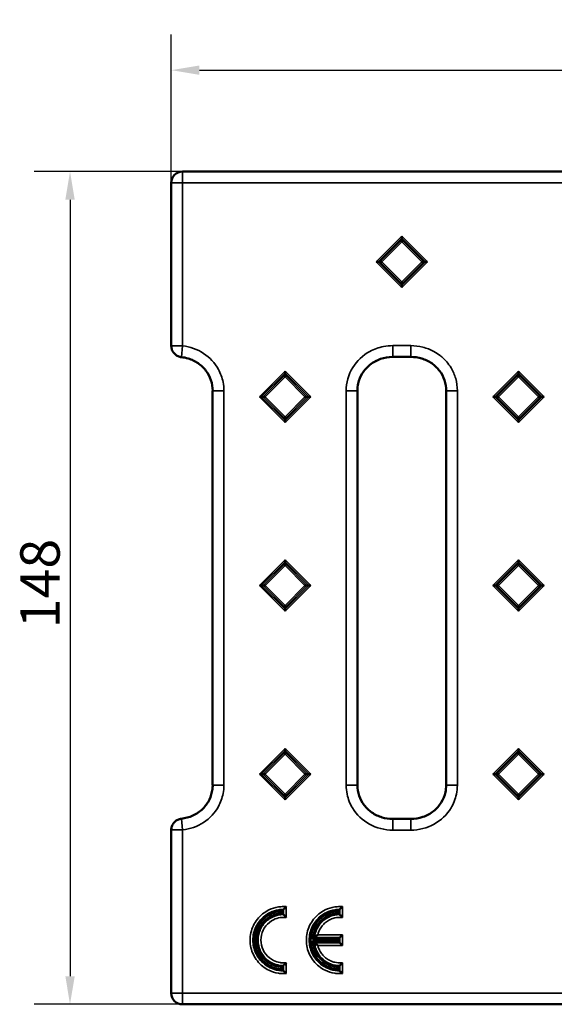
# Model space of a CAD drawing. Units: millimetres. Extents: x 61 to 814, y 55 to 525.
# Drawn here: x 62 to 157, y 253 to 428 of the extents above; entities that cross this region are included whole.
import ezdxf

# ---------------------------------------------------------------- set-up
doc = ezdxf.new("R2010")
doc.units = ezdxf.units.MM
for name, color, linetype, lineweight in [('Quota (ISO)', 7, 'Continuous', 25), ('Visibile (ISO)', 7, 'Continuous', 50), ('Visibile sottile (ISO)', 7, 'Continuous', 35)]:
    doc.layers.add(name, color=color, linetype=linetype, lineweight=lineweight)
doc.styles.add('Testo nota (ISO)', font='tahoma.ttf')
doc.dimstyles.new('Default (ISO)', dxfattribs={"dimscale": 2, "dimtxt": 3.5, "dimasz": 2.5, "dimexe": 3.175, "dimexo": 0, "dimgap": 0.762, "dimtad": 1, "dimrnd": 1e-08, "dimzin": 0, "dimtxsty": 'Testo nota (ISO)', "dimcen": 0.09, "dimdle": 10, "dimclrd": 256, "dimclre": 256, "dimclrt": 256, "dimazin": 0, "dimtfac": 1.001486, "dimtmove": 0, "dimatfit": 3, "dimfxl": 0, "dimtolj": 1, "dimtzin": 0, "dimlwd": -1, "dimlwe": -1, "dimarcsym": 0})

# ---------------------------------------------------------------- blocks, each defined once
blk = doc.blocks.new('*D41')
at = {"layer": 'Defpoints', "color": 0}
for p in [(91.1, 400.6), (71.1, 252.67), (91.1, 252.67)]:
    blk.add_point(p, dxfattribs=at)
at = {"layer": 'Quota (ISO)'}
for p, q in [((91.1, 400.6), (64.75, 400.6)), ((71.1, 395.6), (71.1, 257.67)), ((91.1, 252.67), (64.75, 252.67))]:
    blk.add_line(p, q, dxfattribs=at)
for points in [[(70.27, 395.6), (71.94, 395.6), (71.1, 400.6)], [(70.27, 257.67), (71.94, 257.67), (71.1, 252.67)]]:
    blk.add_solid(points, dxfattribs=at)
at = {"layer": 'Quota (ISO)', "insert": (62.26, 319.46), "char_height": 7, "attachment_point": 1, "rotation": 90, "style": 'Testo nota (ISO)'}
blk.add_mtext('\\A1;148', dxfattribs=at)
blk = doc.blocks.new('*D42')
at = {"layer": 'Defpoints', "color": 0}
for p in [(587.03, 418.6), (89.1, 398.6), (587.03, 398.6)]:
    blk.add_point(p, dxfattribs=at)
at = {"layer": 'Quota (ISO)'}
for p, q in [((89.1, 398.6), (89.1, 424.95)), ((587.03, 398.6), (587.03, 424.95)), ((94.1, 418.6), (582.03, 418.6))]:
    blk.add_line(p, q, dxfattribs=at)
for points in [[(94.1, 419.43), (94.1, 417.77), (89.1, 418.6)], [(582.03, 419.43), (582.03, 417.77), (587.03, 418.6)]]:
    blk.add_solid(points, dxfattribs=at)
at = {"layer": 'Quota (ISO)', "insert": (330.45, 427.44), "char_height": 7, "attachment_point": 1, "style": 'Testo nota (ISO)'}
blk.add_mtext('\\A1;498', dxfattribs=at)

msp = doc.modelspace()

# ---------------------------------------------------------------- linework, layer by layer
at = {"color": 6}
msp.add_lwpolyline([(128.46, 367.67, 0.418098), (122.18, 361.66), (122.18, 291.61, 0.418053), (128.46, 285.6), (131.67, 285.6, 0.41762), (137.96, 291.61), (137.96, 361.66, 0.417744), (131.67, 367.67)], format="xyb", close=True, dxfattribs=at)
at = {"layer": 'Visibile (ISO)'}
for p, q in [((91.1, 400.6), (585.03, 400.6)), ((89.1, 369.62), (89.1, 398.6)), ((130.07, 389.13), (130.07, 388.78)), ((130.07, 388.78), (130.07, 388.46)), ((130.07, 388.46), (130.07, 388.11)), ((125.5, 384.56), (125.85, 384.56)), ((125.85, 384.56), (126.17, 384.56)), ((126.17, 384.56), (126.52, 384.56)), ((133.97, 384.56), (133.61, 384.56)), ((134.28, 384.56), (133.97, 384.56)), ((134.63, 384.56), (134.28, 384.56)), ((130.07, 380.66), (130.07, 381.02)), ((130.07, 380.35), (130.07, 380.66)), ((130.07, 380), (130.07, 380.35)), ((128.46, 367.67), (131.67, 367.67)), ((109.32, 365.13), (109.32, 364.78)), ((109.32, 364.78), (109.32, 364.46)), ((109.32, 364.46), (109.32, 364.11)), ((150.82, 365.13), (150.82, 364.78)), ((150.82, 364.78), (150.82, 364.46)), ((150.82, 364.46), (150.82, 364.11)), ((96.45, 291.61), (96.45, 361.66)), ((104.75, 360.56), (105.1, 360.56)), ((105.1, 360.56), (105.42, 360.56)), ((105.42, 360.56), (105.77, 360.56)), ((113.22, 360.56), (112.86, 360.56)), ((113.53, 360.56), (113.22, 360.56)), ((113.88, 360.56), (113.53, 360.56)), ((122.18, 361.66), (122.18, 291.61)), ((137.95, 291.61), (137.95, 361.66)), ((146.25, 360.56), (146.6, 360.56)), ((146.6, 360.56), (146.92, 360.56)), ((146.92, 360.56), (147.27, 360.56)), ((154.72, 360.56), (154.36, 360.56)), ((155.03, 360.56), (154.72, 360.56)), ((155.38, 360.56), (155.03, 360.56)), ((109.32, 356.66), (109.32, 357.02)), ((150.82, 356.66), (150.82, 357.02)), ((109.32, 356.35), (109.32, 356.66)), ((109.32, 356), (109.32, 356.35)), ((150.82, 356.35), (150.82, 356.66)), ((150.82, 356), (150.82, 356.35)), ((109.32, 331.63), (109.32, 331.28)), ((109.32, 331.28), (109.32, 330.96)), ((109.32, 330.96), (109.32, 330.61)), ((150.82, 331.63), (150.82, 331.28)), ((150.82, 331.28), (150.82, 330.96)), ((150.82, 330.96), (150.82, 330.61)), ((104.75, 327.06), (105.1, 327.06)), ((105.1, 327.06), (105.42, 327.06)), ((105.42, 327.06), (105.77, 327.06)), ((113.22, 327.06), (112.86, 327.06)), ((113.53, 327.06), (113.22, 327.06)), ((113.88, 327.06), (113.53, 327.06)), ((146.25, 327.06), (146.6, 327.06)), ((146.6, 327.06), (146.92, 327.06)), ((146.92, 327.06), (147.27, 327.06)), ((154.72, 327.06), (154.36, 327.06)), ((155.03, 327.06), (154.72, 327.06)), ((155.38, 327.06), (155.03, 327.06)), ((109.32, 323.16), (109.32, 323.52)), ((109.32, 322.85), (109.32, 323.16)), ((109.32, 322.5), (109.32, 322.85)), ((150.82, 323.16), (150.82, 323.52)), ((150.82, 322.85), (150.82, 323.16)), ((150.82, 322.5), (150.82, 322.85)), ((109.32, 298.13), (109.32, 297.78)), ((109.32, 297.78), (109.32, 297.46)), ((109.32, 297.46), (109.32, 297.11)), ((150.82, 298.13), (150.82, 297.78)), ((150.82, 297.78), (150.82, 297.46)), ((150.82, 297.46), (150.82, 297.11)), ((104.75, 293.56), (105.1, 293.56)), ((105.1, 293.56), (105.42, 293.56)), ((105.42, 293.56), (105.77, 293.56)), ((113.22, 293.56), (112.86, 293.56)), ((113.53, 293.56), (113.22, 293.56)), ((113.88, 293.56), (113.53, 293.56)), ((146.25, 293.56), (146.6, 293.56)), ((146.6, 293.56), (146.92, 293.56)), ((146.92, 293.56), (147.27, 293.56)), ((154.72, 293.56), (154.36, 293.56)), ((155.03, 293.56), (154.72, 293.56)), ((155.38, 293.56), (155.03, 293.56)), ((109.32, 289.66), (109.32, 290.02)), ((109.32, 289.35), (109.32, 289.66)), ((109.32, 289), (109.32, 289.35)), ((150.82, 289.66), (150.82, 290.02)), ((150.82, 289.35), (150.82, 289.66)), ((150.82, 289), (150.82, 289.35)), ((128.46, 285.6), (131.67, 285.6)), ((89.1, 254.67), (89.1, 283.66)), ((109.03, 269.54), (108.86, 269.37)), ((119.03, 269.54), (118.86, 269.37)), ((109.03, 268.62), (108.86, 268.78)), ((119.03, 268.62), (118.86, 268.78)), ((114.55, 264.54), (114.37, 264.37)), ((118.86, 264.37), (118.71, 264.22)), ((119.03, 264.54), (118.86, 264.37)), ((119.53, 265.04), (119.03, 264.54)), ((114.37, 263.78), (114.37, 263.78)), ((114.55, 263.62), (114.37, 263.78)), ((118.86, 263.78), (118.71, 263.93)), ((119.03, 263.62), (118.86, 263.78)), ((119.53, 263.12), (119.03, 263.62)), ((109.03, 259.54), (108.86, 259.38)), ((119.03, 259.54), (118.86, 259.38)), ((118.86, 259.38), (118.86, 259.38)), ((109.03, 258.62), (108.86, 258.79)), ((119.03, 258.62), (118.86, 258.79)), ((91.1, 252.67), (585.03, 252.67))]:
    msp.add_line(p, q, dxfattribs=at)
for centre, start, end in [((91.1, 398.6), 90, 180), ((91.1, 254.67), 180, 270)]:
    msp.add_arc(centre, 2, start, end, dxfattribs=at)
for points, knots in [([(90.89, 367.63), (90.69, 367.65), (90.5, 367.71), (90.11, 367.87), (89.93, 367.99), (89.6, 368.28), (89.46, 368.46), (89.25, 368.83), (89.18, 369.04), (89.12, 369.37), (89.1, 369.49), (89.1, 369.62)], [0, 0, 0, 0, 0.059515, 0.059515, 0.1247024, 0.1247024, 0.1904436, 0.1904436, 0.2540099, 0.2540099, 0.2911317, 0.2911317, 0.2911317, 0.2911317]), ([(96.46, 361.66), (96.46, 362.3), (96.35, 362.94), (95.94, 364.14), (95.64, 364.72), (94.87, 365.73), (94.4, 366.18), (93.33, 366.91), (92.72, 367.2), (91.7, 367.51), (91.29, 367.59), (90.89, 367.63)], [0, 0, 0, 0, 0.1903489, 0.1903489, 0.3810575, 0.3810575, 0.5717325, 0.5717325, 0.769677, 0.769677, 0.8917672, 0.8917672, 0.8917672, 0.8917672]), ([(128.46, 367.67), (127.73, 367.67), (126.99, 367.55), (125.62, 367.08), (124.97, 366.72), (123.87, 365.85), (123.41, 365.32), (122.71, 364.19), (122.46, 363.57), (122.23, 362.52), (122.18, 362.09), (122.18, 361.66)], [0, 0, 0, 0, 0.2193079, 0.2193079, 0.4357452, 0.4357452, 0.6397566, 0.6397566, 0.8353742, 0.8353742, 0.9629345, 0.9629345, 0.9629345, 0.9629345]), ([(137.96, 361.66), (137.96, 362.29), (137.85, 362.93), (137.45, 364.13), (137.15, 364.71), (136.38, 365.72), (135.91, 366.17), (134.84, 366.91), (134.23, 367.2), (132.98, 367.58), (132.32, 367.67), (131.67, 367.67)], [0, 0, 0, 0, 0.1887244, 0.1887244, 0.3795942, 0.3795942, 0.5705344, 0.5705344, 0.7678608, 0.7678608, 0.9632714, 0.9632714, 0.9632714, 0.9632714]), ([(90.89, 285.64), (91.59, 285.72), (92.3, 285.91), (93.59, 286.5), (94.19, 286.92), (95.17, 287.89), (95.58, 288.44), (96.15, 289.62), (96.33, 290.26), (96.44, 291.13), (96.46, 291.37), (96.46, 291.61)], [0, 0, 0, 0, 0.2126699, 0.2126699, 0.4266375, 0.4266375, 0.6264649, 0.6264649, 0.819409, 0.819409, 0.8912229, 0.8912229, 0.8912229, 0.8912229]), ([(122.18, 291.61), (122.18, 290.98), (122.28, 290.33), (122.69, 289.13), (123, 288.55), (123.77, 287.54), (124.24, 287.1), (125.31, 286.36), (125.92, 286.07), (127.17, 285.7), (127.82, 285.6), (128.46, 285.6)], [0, 0, 0, 0, 0.1902967, 0.1902967, 0.3810332, 0.3810332, 0.5715522, 0.5715522, 0.7698946, 0.7698946, 0.96323, 0.96323, 0.96323, 0.96323]), ([(131.67, 285.6), (132.4, 285.6), (133.14, 285.72), (134.51, 286.19), (135.17, 286.55), (136.26, 287.43), (136.72, 287.95), (137.42, 289.08), (137.68, 289.7), (137.91, 290.76), (137.96, 291.18), (137.96, 291.61)], [0, 0, 0, 0, 0.2187761, 0.2187761, 0.4354665, 0.4354665, 0.6392075, 0.6392075, 0.8349351, 0.8349351, 0.9629653, 0.9629653, 0.9629653, 0.9629653]), ([(89.1, 283.66), (89.1, 283.86), (89.14, 284.07), (89.27, 284.47), (89.37, 284.67), (89.63, 285.02), (89.79, 285.18), (90.14, 285.42), (90.34, 285.51), (90.66, 285.6), (90.77, 285.63), (90.89, 285.64)], [0, 0, 0, 0, 0.061987, 0.061987, 0.1265759, 0.1265759, 0.1922651, 0.1922651, 0.2558796, 0.2558796, 0.2912254, 0.2912254, 0.2912254, 0.2912254]), ([(108.71, 269.21), (108.71, 269.21), (108.71, 269.21), (108.73, 269.23), (108.75, 269.25), (108.78, 269.28), (108.79, 269.29), (108.82, 269.32), (108.83, 269.34), (108.85, 269.35), (108.85, 269.36), (108.86, 269.36), (108.86, 269.37), (108.86, 269.37)], [-0.02559088, -0.02559088, -0.02559088, -0.02559088, -0.02545695, -0.02545695, -0.01910126, -0.01910126, -0.01317565, -0.01317565, -0.00652261, -0.00652261, -0.00317562, -0.00317562, -0.000001, -0.000001, -0.000001, -0.000001]), ([(109.53, 270.04), (109.52, 270.04), (109.52, 270.04), (109.47, 269.98), (109.41, 269.92), (109.31, 269.82), (109.26, 269.77), (109.16, 269.67), (109.11, 269.63), (109.07, 269.58), (109.06, 269.57), (109.04, 269.55), (109.03, 269.54), (109.03, 269.54)], [-0.000443, -0.000443, -0.000443, -0.000443, 0, 0, 0.0234321, 0.0234321, 0.0454104, 0.0454104, 0.074609, 0.074609, 0.0927906, 0.0927906, 0.1100866, 0.1100866, 0.1100866, 0.1100866]), ([(118.71, 269.21), (118.71, 269.21), (118.71, 269.21), (118.73, 269.23), (118.75, 269.25), (118.78, 269.28), (118.79, 269.29), (118.82, 269.32), (118.83, 269.34), (118.85, 269.35), (118.85, 269.36), (118.86, 269.36), (118.86, 269.37), (118.86, 269.37)], [-0.02559093, -0.02559093, -0.02559093, -0.02559093, -0.025457, -0.025457, -0.01910129, -0.01910129, -0.01317566, -0.01317566, -0.00652262, -0.00652262, -0.00317562, -0.00317562, -0.000001, -0.000001, -0.000001, -0.000001]), ([(119.53, 270.04), (119.52, 270.04), (119.52, 270.04), (119.47, 269.98), (119.41, 269.92), (119.31, 269.82), (119.26, 269.77), (119.15, 269.67), (119.11, 269.63), (119.07, 269.58), (119.06, 269.57), (119.04, 269.55), (119.03, 269.54), (119.03, 269.54)], [-0.000443, -0.000443, -0.000443, -0.000443, 0, 0, 0.0234321, 0.0234321, 0.0454104, 0.0454104, 0.0746096, 0.0746096, 0.0927926, 0.0927926, 0.1100898, 0.1100898, 0.1100898, 0.1100898]), ([(108.71, 268.92), (108.71, 268.92), (108.71, 268.92), (108.73, 268.9), (108.75, 268.89), (108.78, 268.86), (108.79, 268.84), (108.82, 268.82), (108.83, 268.81), (108.85, 268.79), (108.85, 268.79), (108.86, 268.78), (108.86, 268.78), (108.86, 268.78)], [-0.00014198, -0.00014198, -0.00014198, -0.00014198, 0, 0, 0.00682433, 0.00682433, 0.01328599, 0.01328599, 0.02058311, 0.02058311, 0.0242256, 0.0242256, 0.02771102, 0.02771102, 0.02771102, 0.02771102]), ([(109.53, 268.12), (109.52, 268.12), (109.52, 268.12), (109.47, 268.18), (109.41, 268.23), (109.31, 268.34), (109.26, 268.39), (109.16, 268.49), (109.12, 268.53), (109.07, 268.57), (109.06, 268.59), (109.04, 268.61), (109.03, 268.61), (109.03, 268.62)], [-0.06956153, -0.06956153, -0.06956153, -0.06956153, -0.06927966, -0.06927966, -0.05437216, -0.05437216, -0.04027621, -0.04027621, -0.02193238, -0.02193238, -0.01069489, -0.01069489, -0.00000148, -0.00000148, -0.00000148, -0.00000148]), ([(118.71, 268.92), (118.71, 268.92), (118.71, 268.92), (118.73, 268.9), (118.75, 268.89), (118.78, 268.86), (118.79, 268.84), (118.82, 268.82), (118.83, 268.81), (118.85, 268.79), (118.85, 268.79), (118.86, 268.78), (118.86, 268.78), (118.86, 268.78)], [-0.00014192, -0.00014192, -0.00014192, -0.00014192, 0, 0, 0.00682382, 0.00682382, 0.01328563, 0.01328563, 0.02058259, 0.02058259, 0.02422491, 0.02422491, 0.02771031, 0.02771031, 0.02771031, 0.02771031]), ([(119.53, 268.12), (119.52, 268.12), (119.52, 268.12), (119.47, 268.18), (119.41, 268.23), (119.31, 268.34), (119.26, 268.39), (119.16, 268.49), (119.11, 268.53), (119.07, 268.57), (119.06, 268.59), (119.04, 268.61), (119.03, 268.61), (119.03, 268.62)], [-0.06960594, -0.06960594, -0.06960594, -0.06960594, -0.06932524, -0.06932524, -0.05440829, -0.05440829, -0.04028649, -0.04028649, -0.02192817, -0.02192817, -0.01069619, -0.01069619, -0.000001, -0.000001, -0.000001, -0.000001]), ([(114.21, 264.22), (114.21, 264.22), (114.21, 264.22), (114.23, 264.24), (114.25, 264.26), (114.28, 264.29), (114.3, 264.31), (114.33, 264.33), (114.34, 264.35), (114.36, 264.36), (114.36, 264.36), (114.37, 264.37), (114.37, 264.37), (114.37, 264.37)], [-0.0001521, -0.0001521, -0.0001521, -0.0001521, 0, 0, 0.00766164, 0.00766164, 0.01478153, 0.01478153, 0.02209409, 0.02209409, 0.02561449, 0.02561449, 0.02896692, 0.02896692, 0.02896692, 0.02896692]), ([(115.14, 265.04), (115.14, 265.03), (115.14, 265.03), (115.07, 264.97), (114.99, 264.92), (114.86, 264.81), (114.8, 264.76), (114.69, 264.66), (114.64, 264.62), (114.6, 264.58), (114.58, 264.56), (114.56, 264.55), (114.56, 264.54), (114.55, 264.54)], [-0.07872932, -0.07872932, -0.07872932, -0.07872932, -0.07836837, -0.07836837, -0.0583859, -0.0583859, -0.04033849, -0.04033849, -0.02062527, -0.02062527, -0.01002929, -0.01002929, -0.000001, -0.000001, -0.000001, -0.000001]), ([(114.21, 263.93), (114.21, 263.93), (114.21, 263.93), (114.23, 263.92), (114.25, 263.9), (114.28, 263.86), (114.3, 263.85), (114.33, 263.82), (114.34, 263.81), (114.36, 263.8), (114.36, 263.79), (114.37, 263.79), (114.37, 263.79), (114.37, 263.78)], [-0.0255305, -0.0255305, -0.0255305, -0.0255305, -0.02539716, -0.02539716, -0.01867539, -0.01867539, -0.01242969, -0.01242969, -0.00602333, -0.00602333, -0.0029381, -0.0029381, -0.00000001, -0.00000001, -0.00000001, -0.00000001]), ([(115.14, 263.12), (115.14, 263.12), (115.14, 263.12), (115.07, 263.18), (115, 263.24), (114.87, 263.34), (114.81, 263.39), (114.69, 263.49), (114.65, 263.53), (114.6, 263.58), (114.58, 263.59), (114.56, 263.61), (114.56, 263.61), (114.55, 263.62)], [-0.0005001, -0.0005001, -0.0005001, -0.0005001, 0, 0, 0.027023, 0.027023, 0.051521, 0.051521, 0.0806636, 0.0806636, 0.0977976, 0.0977976, 0.1139674, 0.1139674, 0.1139674, 0.1139674]), ([(108.71, 259.23), (108.71, 259.24), (108.71, 259.24), (108.73, 259.25), (108.75, 259.27), (108.78, 259.3), (108.79, 259.31), (108.82, 259.34), (108.83, 259.35), (108.85, 259.36), (108.85, 259.37), (108.86, 259.37), (108.86, 259.37), (108.86, 259.38)], [-0.02498585, -0.02498585, -0.02498585, -0.02498585, -0.02485848, -0.02485848, -0.01873664, -0.01873664, -0.01294014, -0.01294014, -0.00639417, -0.00639417, -0.00312663, -0.00312663, 0, 0, 0, 0]), ([(108.71, 258.95), (108.71, 258.95), (108.71, 258.95), (108.73, 258.93), (108.75, 258.91), (108.78, 258.88), (108.79, 258.86), (108.82, 258.83), (108.83, 258.82), (108.85, 258.8), (108.85, 258.8), (108.86, 258.79), (108.86, 258.79), (108.86, 258.79)], [-0.00015278, -0.00015278, -0.00015278, -0.00015278, 0, 0, 0.00725047, 0.00725047, 0.0140103, 0.0140103, 0.02159998, 0.02159998, 0.02541817, 0.02541817, 0.02903972, 0.02903972, 0.02903972, 0.02903972]), ([(109.53, 260.03), (109.52, 260.03), (109.52, 260.03), (109.47, 259.98), (109.41, 259.92), (109.31, 259.82), (109.26, 259.77), (109.16, 259.67), (109.12, 259.63), (109.07, 259.58), (109.06, 259.57), (109.04, 259.55), (109.03, 259.54), (109.03, 259.54)], [-0.0004393, -0.0004393, -0.0004393, -0.0004393, 0, 0, 0.0232395, 0.0232395, 0.0452062, 0.0452062, 0.0737639, 0.0737639, 0.0912274, 0.0912274, 0.1078416, 0.1078416, 0.1078416, 0.1078416]), ([(118.71, 259.23), (118.71, 259.24), (118.71, 259.24), (118.73, 259.25), (118.75, 259.27), (118.78, 259.3), (118.79, 259.31), (118.82, 259.34), (118.83, 259.35), (118.85, 259.36), (118.85, 259.37), (118.86, 259.37), (118.86, 259.37), (118.86, 259.38)], [-0.02498509, -0.02498509, -0.02498509, -0.02498509, -0.02485777, -0.02485777, -0.01873636, -0.01873636, -0.01293978, -0.01293978, -0.00639398, -0.00639398, -0.00312661, -0.00312661, 0, 0, 0, 0]), ([(118.71, 258.95), (118.71, 258.95), (118.71, 258.95), (118.73, 258.93), (118.75, 258.91), (118.78, 258.88), (118.79, 258.86), (118.82, 258.83), (118.83, 258.82), (118.85, 258.8), (118.85, 258.8), (118.86, 258.79), (118.86, 258.79), (118.86, 258.79)], [-0.00015278, -0.00015278, -0.00015278, -0.00015278, 0, 0, 0.00725046, 0.00725046, 0.0140103, 0.0140103, 0.02159995, 0.02159995, 0.02541814, 0.02541814, 0.02903969, 0.02903969, 0.02903969, 0.02903969]), ([(119.53, 260.03), (119.52, 260.03), (119.52, 260.03), (119.47, 259.98), (119.41, 259.92), (119.31, 259.82), (119.26, 259.77), (119.16, 259.67), (119.11, 259.63), (119.07, 259.58), (119.06, 259.57), (119.04, 259.55), (119.03, 259.54), (119.03, 259.54)], [-0.0004369, -0.0004369, -0.0004369, -0.0004369, 0, 0, 0.0232248, 0.0232248, 0.0452049, 0.0452049, 0.0737524, 0.0737524, 0.0911894, 0.0911894, 0.1077904, 0.1077904, 0.1077904, 0.1077904]), ([(109.53, 258.12), (109.52, 258.12), (109.52, 258.12), (109.47, 258.17), (109.41, 258.23), (109.31, 258.33), (109.26, 258.38), (109.16, 258.49), (109.11, 258.53), (109.07, 258.57), (109.06, 258.59), (109.04, 258.61), (109.03, 258.62), (109.03, 258.62)], [-0.0685428, -0.0685428, -0.0685428, -0.0685428, -0.06826792, -0.06826792, -0.05372745, -0.05372745, -0.04009256, -0.04009256, -0.02199567, -0.02199567, -0.01072397, -0.01072397, -0.00000004, -0.00000004, -0.00000004, -0.00000004]), ([(119.53, 258.12), (119.52, 258.12), (119.52, 258.12), (119.47, 258.17), (119.41, 258.23), (119.31, 258.33), (119.26, 258.38), (119.15, 258.49), (119.11, 258.53), (119.07, 258.57), (119.06, 258.59), (119.04, 258.61), (119.03, 258.62), (119.03, 258.62)], [-0.06854021, -0.06854021, -0.06854021, -0.06854021, -0.06826535, -0.06826535, -0.05372584, -0.05372584, -0.04009184, -0.04009184, -0.02199576, -0.02199576, -0.01072401, -0.01072401, -0.00000004, -0.00000004, -0.00000004, -0.00000004])]:
    msp.add_open_spline(points, degree=3, knots=knots, dxfattribs=at)
at = {"layer": 'Visibile sottile (ISO)'}
for p, q in [((91.1, 400.6), (91.1, 398.6)), ((89.1, 398.6), (91.1, 398.6)), ((91.1, 398.6), (585.03, 398.6)), ((91.1, 369.62), (91.1, 398.6)), ((130.07, 389.13), (125.5, 384.56)), ((125.85, 384.56), (130.07, 388.78)), ((130.07, 388.46), (126.17, 384.56)), ((134.63, 384.56), (130.07, 389.13)), ((130.07, 388.78), (134.28, 384.56)), ((133.97, 384.56), (130.07, 388.46)), ((126.52, 384.56), (130.07, 388.11)), ((130.07, 388.11), (133.61, 384.56)), ((125.5, 384.56), (130.07, 380)), ((130.07, 380.35), (125.85, 384.56)), ((126.17, 384.56), (130.07, 380.66)), ((130.07, 381.02), (126.52, 384.56)), ((130.07, 380), (134.63, 384.56)), ((133.61, 384.56), (130.07, 381.02)), ((130.07, 380.66), (133.97, 384.56)), ((134.28, 384.56), (130.07, 380.35)), ((90.89, 367.63), (91.1, 369.62)), ((131.67, 369.67), (128.46, 369.67)), ((128.46, 367.67), (128.46, 369.67)), ((131.67, 367.67), (131.67, 369.67)), ((109.32, 365.13), (104.75, 360.56)), ((105.1, 360.56), (109.32, 364.78)), ((109.32, 364.46), (105.42, 360.56)), ((105.77, 360.56), (109.32, 364.11)), ((113.88, 360.56), (109.32, 365.13)), ((109.32, 364.78), (113.53, 360.56)), ((113.22, 360.56), (109.32, 364.46)), ((109.32, 364.11), (112.86, 360.56)), ((150.82, 365.13), (146.25, 360.56)), ((146.6, 360.56), (150.82, 364.78)), ((150.82, 364.46), (146.92, 360.56)), ((147.27, 360.56), (150.82, 364.11)), ((155.38, 360.56), (150.82, 365.13)), ((150.82, 364.78), (155.03, 360.56)), ((154.72, 360.56), (150.82, 364.46)), ((150.82, 364.11), (154.36, 360.56)), ((96.45, 361.66), (98.45, 361.66)), ((98.45, 291.61), (98.45, 361.66)), ((104.75, 360.56), (109.32, 356)), ((109.32, 356.35), (105.1, 360.56)), ((105.42, 360.56), (109.32, 356.66)), ((109.32, 357.02), (105.77, 360.56)), ((109.32, 356), (113.88, 360.56)), ((112.86, 360.56), (109.32, 357.02)), ((109.32, 356.66), (113.22, 360.56)), ((113.53, 360.56), (109.32, 356.35)), ((120.19, 361.66), (120.19, 291.61)), ((122.18, 361.66), (120.19, 361.66)), ((139.95, 361.66), (137.95, 361.66)), ((139.95, 291.61), (139.95, 361.66)), ((146.25, 360.56), (150.82, 356)), ((150.82, 356.35), (146.6, 360.56)), ((146.92, 360.56), (150.82, 356.66)), ((150.82, 357.02), (147.27, 360.56)), ((150.82, 356), (155.38, 360.56)), ((154.36, 360.56), (150.82, 357.02)), ((150.82, 356.66), (154.72, 360.56)), ((155.03, 360.56), (150.82, 356.35)), ((109.32, 331.63), (104.75, 327.06)), ((105.1, 327.06), (109.32, 331.28)), ((109.32, 330.96), (105.42, 327.06)), ((105.77, 327.06), (109.32, 330.61)), ((113.88, 327.06), (109.32, 331.63)), ((109.32, 331.28), (113.53, 327.06)), ((113.22, 327.06), (109.32, 330.96)), ((109.32, 330.61), (112.86, 327.06)), ((150.82, 331.63), (146.25, 327.06)), ((146.6, 327.06), (150.82, 331.28)), ((150.82, 330.96), (146.92, 327.06)), ((147.27, 327.06), (150.82, 330.61)), ((155.38, 327.06), (150.82, 331.63)), ((150.82, 331.28), (155.03, 327.06)), ((154.72, 327.06), (150.82, 330.96)), ((150.82, 330.61), (154.36, 327.06)), ((104.75, 327.06), (109.32, 322.5)), ((109.32, 322.85), (105.1, 327.06)), ((105.42, 327.06), (109.32, 323.16)), ((109.32, 323.52), (105.77, 327.06)), ((109.32, 322.5), (113.88, 327.06)), ((112.86, 327.06), (109.32, 323.52)), ((109.32, 323.16), (113.22, 327.06)), ((113.53, 327.06), (109.32, 322.85)), ((146.25, 327.06), (150.82, 322.5)), ((150.82, 322.85), (146.6, 327.06)), ((146.92, 327.06), (150.82, 323.16)), ((150.82, 323.52), (147.27, 327.06)), ((150.82, 322.5), (155.38, 327.06)), ((154.36, 327.06), (150.82, 323.52)), ((150.82, 323.16), (154.72, 327.06)), ((155.03, 327.06), (150.82, 322.85)), ((109.32, 298.13), (104.75, 293.56)), ((105.1, 293.56), (109.32, 297.78)), ((109.32, 297.46), (105.42, 293.56)), ((113.88, 293.56), (109.32, 298.13)), ((109.32, 297.78), (113.53, 293.56)), ((113.22, 293.56), (109.32, 297.46)), ((150.82, 298.13), (146.25, 293.56)), ((146.6, 293.56), (150.82, 297.78)), ((150.82, 297.46), (146.92, 293.56)), ((155.38, 293.56), (150.82, 298.13)), ((150.82, 297.78), (155.03, 293.56)), ((154.72, 293.56), (150.82, 297.46)), ((105.77, 293.56), (109.32, 297.11)), ((109.32, 297.11), (112.86, 293.56)), ((147.27, 293.56), (150.82, 297.11)), ((150.82, 297.11), (154.36, 293.56)), ((104.75, 293.56), (109.32, 289)), ((109.32, 289.35), (105.1, 293.56)), ((105.42, 293.56), (109.32, 289.66)), ((109.32, 290.02), (105.77, 293.56)), ((109.32, 289), (113.88, 293.56)), ((112.86, 293.56), (109.32, 290.02)), ((109.32, 289.66), (113.22, 293.56)), ((113.53, 293.56), (109.32, 289.35)), ((146.25, 293.56), (150.82, 289)), ((150.82, 289.35), (146.6, 293.56)), ((146.92, 293.56), (150.82, 289.66)), ((150.82, 290.02), (147.27, 293.56)), ((150.82, 289), (155.38, 293.56)), ((154.36, 293.56), (150.82, 290.02)), ((150.82, 289.66), (154.72, 293.56)), ((155.03, 293.56), (150.82, 289.35)), ((98.45, 291.61), (96.45, 291.61)), ((122.18, 291.61), (120.19, 291.61)), ((139.95, 291.61), (137.95, 291.61)), ((91.1, 283.66), (90.89, 285.64)), ((128.46, 283.61), (128.46, 285.6)), ((131.67, 283.61), (131.67, 285.6)), ((91.1, 254.67), (91.1, 283.66)), ((128.46, 283.61), (131.67, 283.61)), ((108.86, 268.78), (108.86, 269.37)), ((109.03, 269.54), (109.03, 268.62)), ((109.53, 268.12), (109.53, 270.04)), ((118.86, 268.78), (118.86, 269.37)), ((119.03, 269.54), (119.03, 268.62)), ((119.53, 268.12), (119.53, 270.04)), ((108.71, 269.21), (108.71, 268.92)), ((118.71, 269.21), (118.71, 268.92)), ((114.21, 264.22), (118.71, 264.22)), ((118.86, 264.37), (114.37, 264.37)), ((114.55, 264.54), (119.03, 264.54)), ((119.53, 265.04), (115.14, 265.04)), ((118.71, 264.22), (118.71, 263.93)), ((118.86, 263.78), (118.86, 264.37)), ((119.03, 264.54), (119.03, 263.62)), ((119.53, 263.12), (119.53, 265.04)), ((118.71, 263.93), (114.21, 263.93)), ((114.37, 263.78), (118.86, 263.78)), ((119.03, 263.62), (114.55, 263.62)), ((115.14, 263.12), (119.53, 263.12)), ((108.71, 259.23), (108.71, 258.95)), ((108.86, 258.79), (108.86, 259.38)), ((109.03, 259.54), (109.03, 258.62)), ((109.53, 258.12), (109.53, 260.03)), ((118.71, 259.23), (118.71, 258.95)), ((118.86, 258.79), (118.86, 259.38)), ((119.03, 259.54), (119.03, 258.62)), ((119.53, 258.12), (119.53, 260.03)), ((91.1, 254.67), (89.1, 254.67)), ((585.03, 254.67), (91.1, 254.67)), ((91.1, 254.67), (91.1, 252.67))]:
    msp.add_line(p, q, dxfattribs=at)
for points, knots in [([(91.1, 369.62), (90.97, 369.62), (90.83, 369.62), (90.49, 369.62), (90.28, 369.62), (89.8, 369.62), (89.54, 369.62), (89.2, 369.62), (89.1, 369.62), (89.1, 369.62)], [0, 0, 0, 0, 0.001225717, 0.001225717, 0.003186864, 0.003186864, 0.006324698, 0.006324698, 0.009455587, 0.009455587, 0.009455587, 0.009455587]), ([(98.45, 361.66), (98.45, 362.17), (98.4, 362.68), (98.14, 363.97), (97.86, 364.74), (96.85, 366.59), (95.93, 367.57), (93.73, 369.02), (92.43, 369.47), (91.1, 369.62)], [0, 0, 0, 0, 1.517232, 1.517232, 3.944804, 3.944804, 7.828918, 7.828918, 11.834411, 11.834411, 11.834411, 11.834411]), ([(128.46, 369.67), (127.92, 369.67), (127.37, 369.61), (125.97, 369.35), (125.14, 369.05), (123.14, 367.96), (122.09, 366.97), (120.59, 364.54), (120.19, 363.1), (120.19, 361.66)], [0, 0, 0, 0, 1.635377, 1.635377, 4.25198, 4.25198, 8.438545, 8.438545, 12.755941, 12.755941, 12.755941, 12.755941]), ([(139.95, 361.66), (139.95, 362.38), (139.85, 363.11), (139.46, 364.48), (139.18, 365.12), (138.59, 366.1), (138.33, 366.46), (137.87, 367), (137.68, 367.19), (137.29, 367.57), (137.08, 367.75), (136.52, 368.18), (136.15, 368.42), (135.15, 368.97), (134.49, 369.22), (133.11, 369.58), (132.39, 369.67), (131.67, 369.67)], [0, 0, 0, 0, 2.158702, 2.158702, 4.251989, 4.251989, 5.560293, 5.560293, 6.377983, 6.377983, 7.195673, 7.195673, 8.503978, 8.503978, 10.597264, 10.597264, 12.755966, 12.755966, 12.755966, 12.755966]), ([(91.1, 283.66), (92.43, 283.8), (93.73, 284.25), (95.94, 285.7), (96.85, 286.68), (97.86, 288.53), (98.14, 289.3), (98.4, 290.6), (98.45, 291.11), (98.45, 291.61)], [0, 0, 0, 0, 4.005609, 4.005609, 7.889835, 7.889835, 10.317477, 10.317477, 11.834753, 11.834753, 11.834753, 11.834753]), ([(120.19, 291.61), (120.19, 291.07), (120.25, 290.52), (120.54, 289.12), (120.86, 288.3), (122.04, 286.35), (123.09, 285.35), (125.58, 283.97), (127.03, 283.61), (128.46, 283.61)], [0, 0, 0, 0, 1.635373, 1.635373, 4.251971, 4.251971, 8.438527, 8.438527, 12.755912, 12.755912, 12.755912, 12.755912]), ([(131.67, 283.61), (133.11, 283.61), (134.54, 283.97), (137.04, 285.35), (138.09, 286.34), (139.27, 288.3), (139.59, 289.12), (139.89, 290.52), (139.95, 291.07), (139.95, 291.61)], [0, 0, 0, 0, 4.323521, 4.323521, 8.516026, 8.516026, 11.136342, 11.136342, 12.774039, 12.774039, 12.774039, 12.774039]), ([(89.1, 283.66), (89.1, 283.66), (89.2, 283.66), (89.54, 283.66), (89.8, 283.66), (90.28, 283.66), (90.49, 283.66), (90.83, 283.66), (90.97, 283.66), (91.1, 283.66)], [0.000105001, 0.000105001, 0.000105001, 0.000105001, 0.003235773, 0.003235773, 0.006373492, 0.006373492, 0.008334566, 0.008334566, 0.009560238, 0.009560238, 0.009560238, 0.009560238]), ([(109.53, 270.04), (109.36, 270.04), (109.19, 270.04), (108.88, 270.03), (108.58, 270.02), (108.29, 269.99), (107.56, 269.87), (106.99, 269.69), (105.66, 269.04), (104.95, 268.47), (103.85, 267.08), (103.45, 266.26), (103.06, 264.53), (103.06, 263.62), (103.45, 261.89), (103.85, 261.07), (104.95, 259.68), (105.66, 259.11), (106.99, 258.46), (107.56, 258.28), (108.43, 258.15), (108.73, 258.12), (109.19, 258.12), (109.36, 258.12), (109.53, 258.12)], [-0.050162, -0.050162, -0.050162, -0.050162, 0, 0, 0.044357, 0.088715, 0.088715, 0.266162, 0.266162, 0.532267, 0.532267, 0.798415, 0.798415, 1.064557, 1.064557, 1.330705, 1.330705, 1.59681, 1.59681, 1.774257, 1.774257, 1.862972, 1.862972, 1.913134, 1.913134, 1.913134, 1.913134]), ([(109.03, 258.62), (108.76, 258.62), (108.49, 258.64), (108.22, 258.68), (107.68, 258.77), (107.16, 258.93), (106.67, 259.17), (105.94, 259.53), (105.29, 260.05), (104.79, 260.69), (104.28, 261.32), (103.92, 262.08), (103.74, 262.87), (103.56, 263.66), (103.56, 264.5), (103.74, 265.29), (103.92, 266.08), (104.28, 266.83), (104.79, 267.47), (105.29, 268.1), (105.94, 268.62), (106.67, 268.98), (107.15, 269.22), (107.68, 269.38), (108.21, 269.47), (108.34, 269.49), (108.48, 269.51), (108.61, 269.52), (108.75, 269.53), (108.88, 269.54), (109.03, 269.54)], [-1.862545, -1.862545, -1.862545, -1.862545, -1.774257, -1.774257, -1.774257, -1.59681, -1.59681, -1.59681, -1.330705, -1.330705, -1.330705, -1.064557, -1.064557, -1.064557, -0.798415, -0.798415, -0.798415, -0.532267, -0.532267, -0.532267, -0.266162, -0.266162, -0.266162, -0.088715, -0.088715, -0.088715, -0.044357, -0.044357, -0.044357, -0.000028, -0.000028, -0.000028, -0.000028]), ([(108.86, 269.37), (108.6, 269.36), (108.35, 269.33), (107.59, 269.19), (107.1, 269.02), (105.95, 268.42), (105.35, 267.92), (104.4, 266.69), (104.07, 265.98), (103.73, 264.47), (103.73, 263.69), (104.07, 262.17), (104.4, 261.46), (105.35, 260.23), (105.95, 259.73), (107.1, 259.14), (107.59, 258.97), (108.35, 258.83), (108.6, 258.8), (108.86, 258.79)], [-1.566018, -1.566018, -1.566018, -1.566018, -1.491335, -1.491335, -1.342022, -1.342022, -1.118376, -1.118376, -0.894793, -0.894793, -0.671225, -0.671225, -0.447641, -0.447641, -0.223996, -0.223996, -0.074682, -0.074682, 0, 0, 0, 0]), ([(119.53, 270.04), (119.36, 270.04), (119.19, 270.04), (118.88, 270.03), (118.58, 270.02), (118.29, 269.99), (117.56, 269.87), (116.99, 269.69), (115.66, 269.04), (114.95, 268.47), (113.85, 267.08), (113.45, 266.26), (113.06, 264.53), (113.06, 263.62), (113.45, 261.89), (113.85, 261.07), (114.95, 259.68), (115.66, 259.11), (116.99, 258.46), (117.56, 258.28), (118.43, 258.15), (118.73, 258.12), (119.19, 258.12), (119.36, 258.12), (119.53, 258.12)], [-0.050162, -0.050162, -0.050162, -0.050162, 0, 0, 0.044357, 0.088715, 0.088715, 0.266162, 0.266162, 0.532267, 0.532267, 0.798415, 0.798415, 1.064557, 1.064557, 1.330705, 1.330705, 1.59681, 1.59681, 1.774257, 1.774257, 1.862972, 1.862972, 1.913134, 1.913134, 1.913134, 1.913134]), ([(119.03, 258.62), (118.76, 258.62), (118.49, 258.64), (118.22, 258.68), (117.68, 258.77), (117.16, 258.93), (116.67, 259.17), (115.94, 259.53), (115.29, 260.05), (114.79, 260.69), (114.28, 261.32), (113.92, 262.08), (113.74, 262.87), (113.56, 263.66), (113.56, 264.5), (113.74, 265.29), (113.92, 266.08), (114.28, 266.83), (114.79, 267.47), (115.29, 268.1), (115.94, 268.62), (116.67, 268.98), (117.15, 269.22), (117.68, 269.38), (118.21, 269.47), (118.34, 269.49), (118.48, 269.51), (118.61, 269.52), (118.75, 269.53), (118.88, 269.54), (119.03, 269.54)], [-1.862545, -1.862545, -1.862545, -1.862545, -1.774257, -1.774257, -1.774257, -1.59681, -1.59681, -1.59681, -1.330705, -1.330705, -1.330705, -1.064557, -1.064557, -1.064557, -0.798415, -0.798415, -0.798415, -0.532267, -0.532267, -0.532267, -0.266162, -0.266162, -0.266162, -0.088715, -0.088715, -0.088715, -0.044357, -0.044357, -0.044357, -0.000028, -0.000028, -0.000028, -0.000028]), ([(118.86, 269.37), (118.6, 269.36), (118.35, 269.33), (117.59, 269.19), (117.1, 269.02), (115.95, 268.42), (115.35, 267.92), (114.4, 266.69), (114.07, 265.98), (113.73, 264.47), (113.73, 263.69), (114.07, 262.17), (114.4, 261.46), (115.35, 260.23), (115.95, 259.73), (117.1, 259.14), (117.59, 258.97), (118.35, 258.83), (118.6, 258.8), (118.86, 258.79)], [-1.566018, -1.566018, -1.566018, -1.566018, -1.491335, -1.491335, -1.342022, -1.342022, -1.118376, -1.118376, -0.894793, -0.894793, -0.671225, -0.671225, -0.447641, -0.447641, -0.223996, -0.223996, -0.074682, -0.074682, 0, 0, 0, 0]), ([(108.71, 258.95), (108.51, 258.96), (108.32, 258.99), (107.63, 259.11), (107.15, 259.28), (106.04, 259.85), (105.45, 260.34), (104.53, 261.53), (104.21, 262.23), (103.88, 263.7), (103.88, 264.46), (104.21, 265.93), (104.53, 266.62), (105.45, 267.81), (106.04, 268.3), (107.15, 268.88), (107.63, 269.04), (108.32, 269.17), (108.51, 269.2), (108.71, 269.21)], [0.015533, 0.015533, 0.015533, 0.015533, 0.074682, 0.074682, 0.223996, 0.223996, 0.447641, 0.447641, 0.671225, 0.671225, 0.894793, 0.894793, 1.118376, 1.118376, 1.342022, 1.342022, 1.491335, 1.491335, 1.550484, 1.550484, 1.550484, 1.550484]), ([(108.71, 268.92), (108.52, 268.91), (108.34, 268.88), (107.69, 268.76), (107.24, 268.6), (106.2, 268.06), (105.64, 267.59), (104.78, 266.47), (104.48, 265.82), (104.17, 264.44), (104.17, 263.72), (104.48, 262.34), (104.78, 261.68), (105.64, 260.56), (106.2, 260.1), (107.24, 259.55), (107.69, 259.4), (108.34, 259.27), (108.52, 259.25), (108.71, 259.23)], [0.014294, 0.014294, 0.014294, 0.014294, 0.070289, 0.070289, 0.210829, 0.210829, 0.421278, 0.421278, 0.631692, 0.631692, 0.84209, 0.84209, 1.052504, 1.052504, 1.262953, 1.262953, 1.403493, 1.403493, 1.459487, 1.459487, 1.459487, 1.459487]), ([(108.86, 259.38), (108.63, 259.39), (108.41, 259.41), (107.73, 259.54), (107.3, 259.69), (106.29, 260.22), (105.75, 260.67), (104.92, 261.76), (104.62, 262.39), (104.32, 263.73), (104.32, 264.43), (104.62, 265.76), (104.92, 266.4), (105.75, 267.49), (106.29, 267.93), (107.3, 268.46), (107.73, 268.61), (108.41, 268.74), (108.63, 268.77), (108.86, 268.78)], [-1.473781, -1.473781, -1.473781, -1.473781, -1.403493, -1.403493, -1.262953, -1.262953, -1.052504, -1.052504, -0.84209, -0.84209, -0.631692, -0.631692, -0.421278, -0.421278, -0.210829, -0.210829, -0.070289, -0.070289, 0, 0, 0, 0]), ([(109.03, 268.62), (108.8, 268.61), (108.57, 268.6), (108.35, 268.56), (107.91, 268.49), (107.47, 268.35), (107.07, 268.15), (106.46, 267.86), (105.93, 267.42), (105.51, 266.89), (105.09, 266.36), (104.79, 265.74), (104.64, 265.08), (104.49, 264.42), (104.49, 263.73), (104.64, 263.07), (104.79, 262.41), (105.09, 261.79), (105.51, 261.26), (105.93, 260.73), (106.47, 260.29), (107.08, 260), (107.48, 259.8), (107.92, 259.66), (108.36, 259.59), (108.47, 259.58), (108.59, 259.56), (108.7, 259.55), (108.81, 259.54), (108.93, 259.54), (109.03, 259.54)], [-1.263005, -1.263005, -1.263005, -1.263005, -1.202382, -1.202382, -1.202382, -1.082166, -1.082166, -1.082166, -0.901789, -0.901789, -0.901789, -0.721431, -0.721431, -0.721431, -0.541063, -0.541063, -0.541063, -0.360705, -0.360705, -0.360705, -0.180328, -0.180328, -0.180328, -0.060113, -0.060113, -0.060113, -0.030056, -0.030056, -0.030056, 0.000041, 0.000041, 0.000041, 0.000041]), ([(109.53, 260.03), (109.36, 260.03), (109.2, 260.04), (108.93, 260.04), (108.73, 260.05), (108.53, 260.07), (108.04, 260.15), (107.65, 260.27), (106.75, 260.71), (106.27, 261.1), (105.52, 262.04), (105.26, 262.6), (104.99, 263.77), (104.99, 264.39), (105.26, 265.56), (105.52, 266.11), (106.27, 267.06), (106.75, 267.44), (107.65, 267.88), (108.04, 268.01), (108.63, 268.1), (108.83, 268.12), (109.2, 268.12), (109.36, 268.12), (109.53, 268.12)], [-0.049389, -0.049389, -0.049389, -0.049389, 0, 0, 0.030056, 0.060113, 0.060113, 0.180328, 0.180328, 0.360705, 0.360705, 0.541063, 0.541063, 0.721431, 0.721431, 0.901789, 0.901789, 1.082166, 1.082166, 1.202382, 1.202382, 1.262494, 1.262494, 1.311883, 1.311883, 1.311883, 1.311883]), ([(118.71, 258.95), (118.51, 258.96), (118.32, 258.99), (117.63, 259.11), (117.15, 259.28), (116.04, 259.85), (115.45, 260.34), (114.53, 261.53), (114.21, 262.23), (113.88, 263.7), (113.88, 264.46), (114.21, 265.93), (114.53, 266.62), (115.45, 267.81), (116.04, 268.3), (117.15, 268.88), (117.63, 269.04), (118.32, 269.17), (118.51, 269.2), (118.71, 269.21)], [0.015533, 0.015533, 0.015533, 0.015533, 0.074682, 0.074682, 0.223996, 0.223996, 0.447641, 0.447641, 0.671225, 0.671225, 0.894793, 0.894793, 1.118376, 1.118376, 1.342022, 1.342022, 1.491335, 1.491335, 1.550484, 1.550484, 1.550484, 1.550484]), ([(118.71, 268.92), (118.65, 268.92), (118.58, 268.91), (118.29, 268.88), (118.07, 268.84), (117.52, 268.69), (117.2, 268.57), (116.6, 268.27), (116.31, 268.09), (115.78, 267.67), (115.54, 267.43), (115.11, 266.91), (114.92, 266.62), (114.61, 266.02), (114.48, 265.71), (114.33, 265.16), (114.28, 264.94), (114.24, 264.6), (114.23, 264.49), (114.22, 264.33), (114.21, 264.27), (114.21, 264.22)], [0.0142926, 0.0142926, 0.0142926, 0.0142926, 0.0337784, 0.0337784, 0.1010556, 0.1010556, 0.2022585, 0.2022585, 0.3029802, 0.3029802, 0.4041511, 0.4041511, 0.5048724, 0.5048724, 0.6060745, 0.6060745, 0.6733511, 0.6733511, 0.7071291, 0.7071291, 0.7230308, 0.7230308, 0.7230308, 0.7230308]), ([(114.37, 264.37), (114.38, 264.48), (114.39, 264.59), (114.43, 264.92), (114.47, 265.13), (114.62, 265.66), (114.74, 265.96), (115.05, 266.55), (115.23, 266.82), (115.65, 267.33), (115.88, 267.56), (116.4, 267.97), (116.68, 268.14), (117.26, 268.44), (117.57, 268.55), (118.1, 268.69), (118.32, 268.73), (118.64, 268.77), (118.75, 268.77), (118.86, 268.78)], [-0.7071231, -0.7071231, -0.7071231, -0.7071231, -0.6733511, -0.6733511, -0.6060745, -0.6060745, -0.5048724, -0.5048724, -0.4041511, -0.4041511, -0.3029802, -0.3029802, -0.2022585, -0.2022585, -0.1010556, -0.1010556, -0.0337784, -0.0337784, 0, 0, 0, 0]), ([(119.03, 268.62), (119.03, 268.62), (119.02, 268.62), (118.92, 268.62), (118.81, 268.61), (118.5, 268.59), (118.29, 268.56), (117.78, 268.44), (117.48, 268.34), (116.9, 268.08), (116.63, 267.92), (116.12, 267.55), (115.89, 267.33), (115.47, 266.86), (115.28, 266.6), (114.97, 266.05), (114.84, 265.76), (114.68, 265.26), (114.63, 265.06), (114.58, 264.75), (114.56, 264.64), (114.55, 264.54)], [-0.590671, -0.590671, -0.590671, -0.590671, -0.5901734, -0.5901734, -0.5620695, -0.5620695, -0.5058634, -0.5058634, -0.4215491, -0.4215491, -0.3372389, -0.3372389, -0.2529281, -0.2529281, -0.168619, -0.168619, -0.0843068, -0.0843068, -0.0281028, -0.0281028, 0, 0, 0, 0]), ([(115.14, 265.04), (115.16, 265.13), (115.19, 265.22), (115.31, 265.58), (115.42, 265.84), (115.7, 266.33), (115.86, 266.55), (116.24, 266.97), (116.45, 267.16), (116.9, 267.5), (117.14, 267.64), (117.65, 267.87), (117.92, 267.96), (118.38, 268.06), (118.56, 268.09), (118.84, 268.11), (118.94, 268.12), (119.2, 268.12), (119.36, 268.12), (119.53, 268.12)], [0.0557142, 0.0557142, 0.0557142, 0.0557142, 0.0843068, 0.0843068, 0.168619, 0.168619, 0.2529281, 0.2529281, 0.3372389, 0.3372389, 0.4215491, 0.4215491, 0.5058634, 0.5058634, 0.5620695, 0.5620695, 0.5901734, 0.5901734, 0.6395504, 0.6395504, 0.6395504, 0.6395504]), ([(114.21, 263.93), (114.21, 263.88), (114.22, 263.83), (114.23, 263.66), (114.24, 263.55), (114.28, 263.21), (114.33, 262.99), (114.48, 262.45), (114.61, 262.13), (114.92, 261.53), (115.11, 261.25), (115.54, 260.72), (115.78, 260.49), (116.31, 260.07), (116.6, 259.88), (117.2, 259.58), (117.52, 259.46), (118.07, 259.32), (118.29, 259.28), (118.58, 259.25), (118.65, 259.24), (118.71, 259.23)], [-0.0159017, -0.0159017, -0.0159017, -0.0159017, 0, 0, 0.033778, 0.033778, 0.1010546, 0.1010546, 0.2022567, 0.2022567, 0.3029781, 0.3029781, 0.404149, 0.404149, 0.5048706, 0.5048706, 0.6060735, 0.6060735, 0.6733508, 0.6733508, 0.6928365, 0.6928365, 0.6928365, 0.6928365]), ([(118.86, 259.38), (118.75, 259.38), (118.64, 259.39), (118.32, 259.43), (118.1, 259.47), (117.57, 259.6), (117.26, 259.72), (116.68, 260.01), (116.4, 260.19), (115.88, 260.6), (115.65, 260.83), (115.23, 261.33), (115.05, 261.61), (114.74, 262.19), (114.62, 262.5), (114.47, 263.03), (114.43, 263.24), (114.39, 263.57), (114.38, 263.68), (114.37, 263.78)], [-0.7071291, -0.7071291, -0.7071291, -0.7071291, -0.6733508, -0.6733508, -0.6060735, -0.6060735, -0.5048706, -0.5048706, -0.404149, -0.404149, -0.3029781, -0.3029781, -0.2022567, -0.2022567, -0.1010546, -0.1010546, -0.033778, -0.033778, -0.0000484, -0.0000484, -0.0000484, -0.0000484]), ([(114.55, 263.62), (114.56, 263.51), (114.58, 263.41), (114.59, 263.3), (114.63, 263.1), (114.68, 262.89), (114.74, 262.69), (114.84, 262.39), (114.97, 262.1), (115.13, 261.83), (115.28, 261.55), (115.47, 261.29), (115.68, 261.06), (115.89, 260.82), (116.12, 260.61), (116.38, 260.42), (116.63, 260.23), (116.91, 260.07), (117.19, 259.94), (117.48, 259.81), (117.78, 259.71), (118.09, 259.64), (118.3, 259.6), (118.51, 259.57), (118.71, 259.55), (118.82, 259.54), (118.93, 259.54), (119.03, 259.54)], [-0.5901734, -0.5901734, -0.5901734, -0.5901734, -0.5620707, -0.5620707, -0.5620707, -0.5058666, -0.5058666, -0.5058666, -0.4215545, -0.4215545, -0.4215545, -0.3372454, -0.3372454, -0.3372454, -0.2529345, -0.2529345, -0.2529345, -0.1686243, -0.1686243, -0.1686243, -0.0843101, -0.0843101, -0.0843101, -0.028104, -0.028104, -0.028104, 0.0000887, 0.0000887, 0.0000887, 0.0000887]), ([(119.53, 260.03), (119.36, 260.03), (119.2, 260.04), (118.94, 260.04), (118.84, 260.04), (118.56, 260.06), (118.38, 260.09), (117.92, 260.19), (117.65, 260.28), (117.14, 260.51), (116.9, 260.66), (116.45, 260.99), (116.24, 261.18), (115.86, 261.6), (115.7, 261.83), (115.42, 262.32), (115.31, 262.58), (115.19, 262.94), (115.16, 263.03), (115.14, 263.12)], [-0.049377, -0.049377, -0.049377, -0.049377, 0, 0, 0.028104, 0.028104, 0.0843101, 0.0843101, 0.1686243, 0.1686243, 0.2529345, 0.2529345, 0.3372454, 0.3372454, 0.4215545, 0.4215545, 0.5058666, 0.5058666, 0.5344592, 0.5344592, 0.5344592, 0.5344592])]:
    msp.add_open_spline(points, degree=3, knots=knots, dxfattribs=at)

# ---------------------------------------------------------------- dimensions: what is measured, and where the dimension line sits
at = {"layer": 'Quota (ISO)'}
dim = msp.add_linear_dim(base=(587.03, 418.6), p1=(89.1, 398.6), p2=(587.03, 398.6), dimstyle='Default (ISO)', override={"dimgap": 0.762, "dimdec": 0, "dimtol": 0, "dimlim": 0, "dimtp": 0, "dimtm": 0, "dimtdec": 2, "dimtofl": 0, "dimatfit": 1}, dxfattribs=at)
dim.commit()
dim.dimension.update_dxf_attribs({"geometry": '*D42', "text_midpoint": (338.07, 418.6), "dimtype": 160})
dim = msp.add_linear_dim(base=(71.1, 252.67), p1=(91.1, 400.6), p2=(91.1, 252.67), angle=270, dimstyle='Default (ISO)', override={"dimgap": 0.762, "dimdec": 0, "dimtol": 0, "dimlim": 0, "dimtp": 0, "dimtm": 0, "dimtdec": 2, "dimtofl": 0, "dimatfit": 1}, dxfattribs=at)
dim.commit()
dim.dimension.update_dxf_attribs({"geometry": '*D41', "text_midpoint": (71.1, 326.64), "dimtype": 160})

doc.saveas('drawing.dxf')
